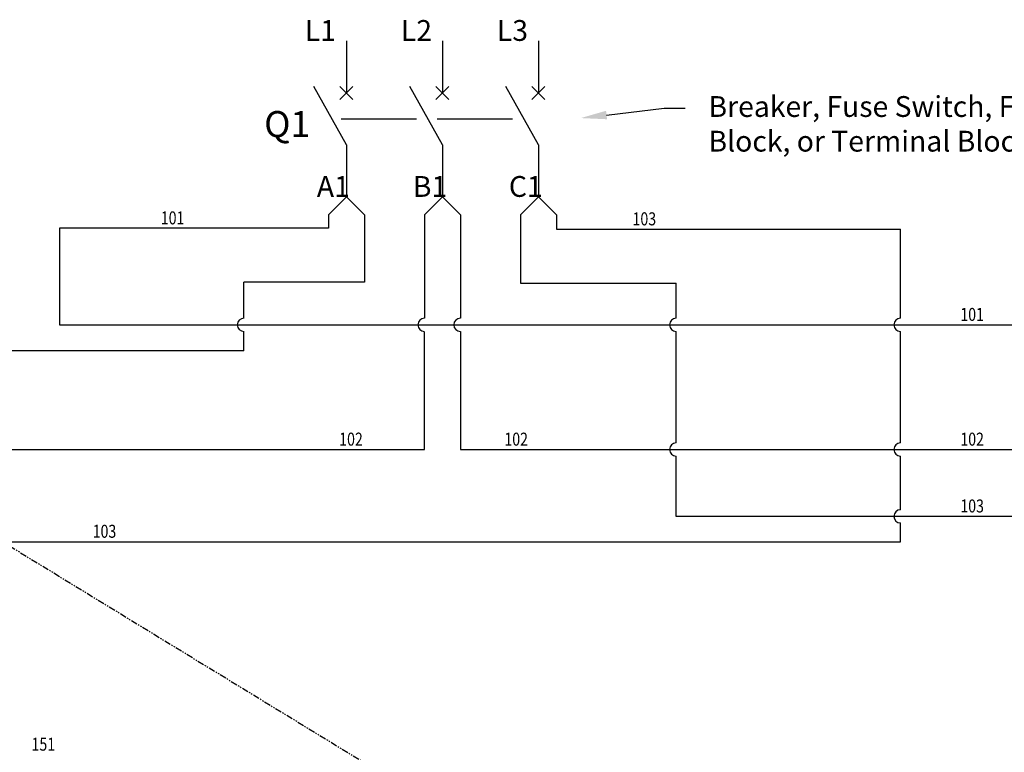
# Model space of a CAD drawing. Extents: x 364 to 801, y -215 to 260.
# Drawn here: x 552 to 647, y 188 to 258 of the extents above; entities that cross this region are included whole.
import ezdxf
from ezdxf import colors
from ezdxf.entities.mleader import LeaderData, LeaderLine
from ezdxf.enums import TextEntityAlignment as Align
from ezdxf.math import Vec2, Vec3

# ---------------------------------------------------------------- set-up
doc = ezdxf.new("R2010")
doc.units = 0
doc.header["$MEASUREMENT"] = 0
doc.linetypes.add('PHANTOM2', pattern=[1.25, 0.625, -0.125, 0.125, -0.125, 0.125, -0.125])
for name, color, linetype in [('BLK_00', 7, 'Continuous'), ('LINK', 9, 'Continuous'), ('SYMS', 7, 'Continuous'), ('TAGS', 150, 'Continuous'), ('TERMS', 123, 'Continuous'), ('WIRECOPY', 84, 'Continuous'), ('WIREFIXED', 7, 'Continuous'), ('WIRENO', 72, 'Continuous')]:
    doc.layers.add(name, color=color, linetype=linetype)
doc.styles.add('WD_IEC', font='isocp2.shx', dxfattribs={"width": 0.9, "height": 4})

# ---------------------------------------------------------------- blocks, each defined once
blk = doc.blocks.new('VCB1')
for p, q in [((0, 7.5), (0, 2.5)), ((0, -2.5), (-3.125, 3.125)), ((0.625, 1.875), (-0.625, 3.125)), ((-0.625, 1.875), (0.625, 3.125)), ((0, -2.5), (0, -7.5))]:
    blk.add_line(p, q)
at = {"style": 'WD_IEC'}
for tag, p in [('INST', (-8, 5.25)), ('LOC', (-8, 1.75)), ('TAG1', (-8, -1.75)), ('RATING1', (-8, -6.35)), ('DESC1', (-8, -14.35)), ('DESC2', (-8, -17.85)), ('DESC3', (-8, -21.35))]:
    blk.add_attdef(tag, text='', height=2.5, dxfattribs=at).set_placement(p, align=Align.RIGHT)
at = {"style": 'WD_IEC', "flags": 1}
for tag, p, height in [('X2TERM01', (0, 7.5), 0.32), ('MFG', (2.75, 6.5), 1.5), ('CAT', (2.75, 4), 1.5), ('X4LINK', (-2, 0), 0.32), ('X1LINK', (-0.5, 0), 0.32), ('X8TERM02', (0, -7.5), 0.32), ('ASSYCODE', (1, -9), 1), ('FAMILY', (1, -10.5), 1), ('CATDESC', (1, -12), 1), ('CONTACT', (1, -13.5), 1), ('COMMON', (2.25, -14.75), 1)]:
    blk.add_attdef(tag, p, '', height=height, dxfattribs=at)
at = {"style": 'WD_IEC'}
blk.add_attdef('TERM01', text='', height=2, rotation=90, dxfattribs=at).set_placement((-1, 7.5), align=Align.RIGHT)
blk.add_attdef('TERM02', (-1, -7.5), '', height=2, rotation=90, dxfattribs=at)
at = {"lineweight": 15, "style": 'WD_IEC'}
blk.add_attdef('XREF', text='', height=2.5, dxfattribs=at).set_placement((-8, -10.35), align=Align.RIGHT)
blk = doc.blocks.new('VCB2')
for p, q in [((0, 7.5), (0, 2.5)), ((0, -2.5), (-3.125, 3.125)), ((0.625, 1.875), (-0.625, 3.125)), ((-0.625, 1.875), (0.625, 3.125)), ((0, -2.5), (0, -7.5))]:
    blk.add_line(p, q)
at = {"style": 'WD_IEC', "flags": 1}
for tag, p, height in [('X2TERM01', (0, 7.5), 0.32), ('X4LINK', (-2.5, 0), 0.32), ('X1LINK', (-0.5, 0), 0.32), ('X8TERM02', (0, -7.5), 0.32), ('FAMILY', (1, -10.5), 1), ('CONTACT', (1, -13.5), 1)]:
    blk.add_attdef(tag, p, '', height=height, dxfattribs=at)
at = {"style": 'WD_IEC'}
blk.add_attdef('TERM01', text='', height=2, rotation=90, dxfattribs=at).set_placement((-1, 7.5), align=Align.RIGHT)
for tag, p in [('INST', (-8, 2.65)), ('LOC', (-8, -0.35)), ('TAG2', (-8, -3.35)), ('DESC1', (-8, -13.35)), ('DESC2', (-8, -16.35)), ('DESC3', (-8, -19.35))]:
    blk.add_attdef(tag, text='', height=2.5, dxfattribs=at).set_placement(p, align=Align.RIGHT)
blk.add_attdef('TERM02', (-1, -7.5), '', height=2, rotation=90, dxfattribs=at)
at = {"style": 'WD_IEC', "flags": 1}
blk.add_attdef('RATING1', text='', height=2.5, dxfattribs=at).set_placement((-8, -6.35), align=Align.RIGHT)
at = {"lineweight": 15, "style": 'WD_IEC'}
blk.add_attdef('XREF', text='', height=2.5, dxfattribs=at).set_placement((-8, -10.35), align=Align.RIGHT)
blk = doc.blocks.new('WD_WNH')
at = {"linetype": 'Continuous', "style": 'WD_IEC', "width": 0.8}
blk.add_attdef('WIRENO', text='', height=2.5, dxfattribs=at).set_placement((0, 0.75), align=Align.CENTER)
at = {"style": 'WD_IEC', "flags": 1}
for tag, p in [('W01USER', (0, 1.25)), ('W02USER', (0, 1.125)), ('W03USER', (0, 1)), ('W04USER', (0, 0.875)), ('W05USER', (0, 0.75)), ('W06USER', (0, 0.625)), ('W07USER', (0, 0.5)), ('W08USER', (0, 0.375)), ('W09USER', (0, 0.25)), ('W10USER', (0, 0.125))]:
    blk.add_attdef(tag, text='', height=0.08, dxfattribs=at).set_placement(p, align=Align.CENTER)
blk = doc.blocks.new('WD_WCH')
at = {"linetype": 'Continuous', "style": 'WD_IEC', "width": 0.8}
blk.add_attdef('WIRECOPY', text='', height=2.5, dxfattribs=at).set_placement((0, 0.75), align=Align.CENTER)

msp = doc.modelspace()

# ---------------------------------------------------------------- linework, layer by layer
at = {"color": 1, "linetype": 'PHANTOM2'}
msp.add_line((514.019, 230.437), (598.16, 179.071), dxfattribs=at)
at = {"layer": 'BLK_00'}
for p, q in [((583.775, 241.204), (582.048, 239.476)), ((583.775, 241.204), (585.503, 239.476)), ((593.012, 241.204), (591.285, 239.476)), ((593.012, 241.204), (594.739, 239.476)), ((602.248, 241.204), (600.521, 239.476)), ((602.248, 241.204), (603.975, 239.476)), ((582.048, 239.476), (582.048, 238.182)), ((585.503, 239.476), (585.503, 233)), ((591.285, 239.476), (591.285, 229.537)), ((594.739, 239.476), (594.739, 229.537)), ((600.521, 239.476), (600.521, 232.896)), ((603.975, 239.476), (603.975, 238.09)), ((582.048, 238.182), (556.168, 238.182)), ((556.168, 238.182), (556.168, 228.902)), ((603.975, 238.09), (637.081, 238.09)), ((637.081, 229.537), (637.081, 238.09)), ((573.917, 229.537), (573.917, 233)), ((585.503, 233), (573.917, 233)), ((600.521, 232.896), (615.499, 232.896)), ((615.499, 229.537), (615.499, 232.896)), ((556.168, 228.902), (651.927, 228.902)), ((573.917, 226.391), (573.917, 228.267)), ((591.285, 216.906), (591.285, 228.203)), ((594.739, 228.267), (594.739, 216.906)), ((615.499, 217.541), (615.499, 228.267)), ((637.081, 217.541), (637.081, 228.267)), ((573.917, 226.391), (527.194, 226.391)), ((536.43, 216.906), (591.285, 216.906)), ((594.739, 216.906), (651.292, 216.906)), ((615.499, 210.482), (615.499, 216.271)), ((637.081, 211.117), (637.081, 216.271)), ((651.292, 210.482), (615.499, 210.482)), ((637.081, 208.048), (637.081, 209.847)), ((545.666, 208.048), (637.081, 208.048))]:
    msp.add_line(p, q, dxfattribs=at)
for centre in [(573.917, 228.902), (591.285, 228.902), (594.739, 228.902), (615.499, 228.902), (637.081, 228.902), (615.499, 216.906), (637.081, 216.906), (637.081, 210.482)]:
    msp.add_arc(centre, 0.635, 90, 270, dxfattribs=at)
at = {"layer": 'LINK'}
for points in [[(583.275, 248.704), (590.512, 248.704)], [(592.512, 248.704), (599.748, 248.704)]]:
    msp.add_lwpolyline(points, dxfattribs=at)

# ---------------------------------------------------------------- block references
at = {"layer": 'SYMS'}
ref = msp.add_blockref('VCB1', (583.775, 248.704), dxfattribs=at)
ref.add_attrib('TERM02', 'A1', (580.931, 241.204), dxfattribs={"layer": 'TERMS', "height": 2, "style": 'WD_IEC'})
ref.add_attrib('TERM01', 'L1', dxfattribs={"layer": 'TERMS', "height": 2, "style": 'WD_IEC'}).set_placement((582.775, 256.204), align=Align.RIGHT)
ref.add_attrib('TAG1', 'Q1', dxfattribs={"layer": 'TAGS', "height": 2.5, "style": 'WD_IEC'}).set_placement((580.291, 246.954), align=Align.RIGHT)
ref = msp.add_blockref('VCB2', (593.012, 248.704), dxfattribs=at)
ref.add_attrib('TERM02', 'B1', (590.167, 241.204), dxfattribs={"layer": 'TERMS', "height": 2, "style": 'WD_IEC'})
ref.add_attrib('TERM01', 'L2', dxfattribs={"layer": 'TERMS', "height": 2, "style": 'WD_IEC'}).set_placement((592.012, 256.204), align=Align.RIGHT)
ref = msp.add_blockref('VCB2', (602.248, 248.704), dxfattribs=at)
ref.add_attrib('TERM02', 'C1', (599.403, 241.204), dxfattribs={"layer": 'TERMS', "height": 2, "style": 'WD_IEC'})
ref.add_attrib('TERM01', 'L3', dxfattribs={"layer": 'TERMS', "height": 2, "style": 'WD_IEC'}).set_placement((601.248, 256.204), align=Align.RIGHT)
at = {"layer": 'WIRECOPY'}
ref = msp.add_blockref('WD_WNH', (567.058, 238.182), dxfattribs=dict(at, xscale=0.5, yscale=0.5, zscale=0.5))
ref.add_attrib('WIRENOF', '101', dxfattribs={"layer": 'WIREFIXED', "linetype": 'Continuous', "height": 1.25, "style": 'WD_IEC', "width": 0.8}).set_placement((567.058, 238.557), align=Align.CENTER)
ref = msp.add_blockref('WD_WCH', (643.971, 228.902), dxfattribs=dict(at, xscale=0.5, yscale=0.5, zscale=0.5))
ref.add_attrib('WIRECOPY', '101', dxfattribs={"linetype": 'Continuous', "height": 1.25, "style": 'WD_IEC', "width": 0.8}).set_placement((643.971, 229.277), align=Align.CENTER)
ref = msp.add_blockref('WD_WNH', (584.219, 216.906), dxfattribs=dict(at, xscale=0.5, yscale=0.5, zscale=0.5))
ref.add_attrib('WIRENOF', '102', dxfattribs={"layer": 'WIREFIXED', "linetype": 'Continuous', "height": 1.25, "style": 'WD_IEC', "width": 0.8}).set_placement((584.219, 217.281), align=Align.CENTER)
ref = msp.add_blockref('WD_WNH', (600.11, 216.906), dxfattribs=dict(at, xscale=0.5, yscale=0.5, zscale=0.5))
ref.add_attrib('WIRENOF', '102', dxfattribs={"layer": 'WIREFIXED', "linetype": 'Continuous', "height": 1.25, "style": 'WD_IEC', "width": 0.8}).set_placement((600.11, 217.281), align=Align.CENTER)
ref = msp.add_blockref('WD_WCH', (643.971, 216.906), dxfattribs=dict(at, xscale=0.5, yscale=0.5, zscale=0.5))
ref.add_attrib('WIRECOPY', '102', dxfattribs={"linetype": 'Continuous', "height": 1.25, "style": 'WD_IEC', "width": 0.8}).set_placement((643.971, 217.281), align=Align.CENTER)
ref = msp.add_blockref('WD_WCH', (560.504, 208.048), dxfattribs=dict(at, xscale=0.5, yscale=0.5, zscale=0.5))
ref.add_attrib('WIRECOPY', '103', dxfattribs={"linetype": 'Continuous', "height": 1.25, "style": 'WD_IEC', "width": 0.8}).set_placement((560.504, 208.423), align=Align.CENTER)
at = {"layer": 'WIREFIXED'}
ref = msp.add_blockref('WD_WNH', (612.436, 238.09), dxfattribs=dict(at, xscale=0.5, yscale=0.5, zscale=0.5))
ref.add_attrib('WIRENOF', '103', dxfattribs={"linetype": 'Continuous', "height": 1.25, "style": 'WD_IEC', "width": 0.8}).set_placement((612.436, 238.465), align=Align.CENTER)
ref = msp.add_blockref('WD_WNH', (643.971, 210.482), dxfattribs=dict(at, xscale=0.5, yscale=0.5, zscale=0.5))
ref.add_attrib('WIRENOF', '103', dxfattribs={"linetype": 'Continuous', "height": 1.25, "style": 'WD_IEC', "width": 0.8}).set_placement((643.971, 210.857), align=Align.CENTER)
at = {"layer": 'WIRENO'}
ref = msp.add_blockref('WD_WNH', (554.622, 187.575), dxfattribs=dict(at, xscale=0.5, yscale=0.5, zscale=0.5))
ref.add_attrib('WIRENO', '151', dxfattribs={"linetype": 'Continuous', "height": 1.25, "style": 'WD_IEC', "width": 0.8}).set_placement((554.622, 187.95), align=Align.CENTER)

# ---------------------------------------------------------------- leaders
ml = msp.add_multileader_mtext('Standard')
ml.set_content('Breaker, Fuse Switch, Fuse\\PBlock, or Terminal Block', color=256)
ml.set_leader_properties()
ml.build(insert=Vec2(0, 0))
ml.multileader.update_dxf_attribs({"text_right_attachment_type": 6, "dogleg_length": 0.36, "arrow_head_size": 2.5})
ctx = ml.context
ctx.base_point, ctx.char_height, ctx.arrow_head_size, ctx.landing_gap_size, ctx.plane_origin = Vec3(616.357, 249.725), 2, 2.5, 2.25, Vec3(606.322, 244.552)
ctx.right_attachment = 6
notes = []
notes.append((ctx, [(0, (1, 1, 0), (614.333, 249.725), (1, 0), 2.024, [(0, [(606.322, 248.781)], 0, [])])]))
ctx.mtext.insert, ctx.mtext.flow_direction = Vec3(618.607, 250.892), 5
for ctx, leaders in notes:
    for number, flags, end, landing, length, lines in leaders:
        leader = LeaderData()
        leader.index, (leader.has_last_leader_line, leader.has_dogleg_vector, leader.attachment_direction) = number, flags
        leader.last_leader_point, leader.dogleg_vector, leader.dogleg_length = Vec3(end), Vec3(landing), length
        for number, points, colour, breaks in lines:
            line = LeaderLine()
            line.index, line.vertices, line.color, line.breaks = number, Vec3.list(points), colors.encode_raw_color(colour), breaks
            leader.lines.append(line)
        ctx.leaders.append(leader)

doc.saveas('drawing.dxf')
